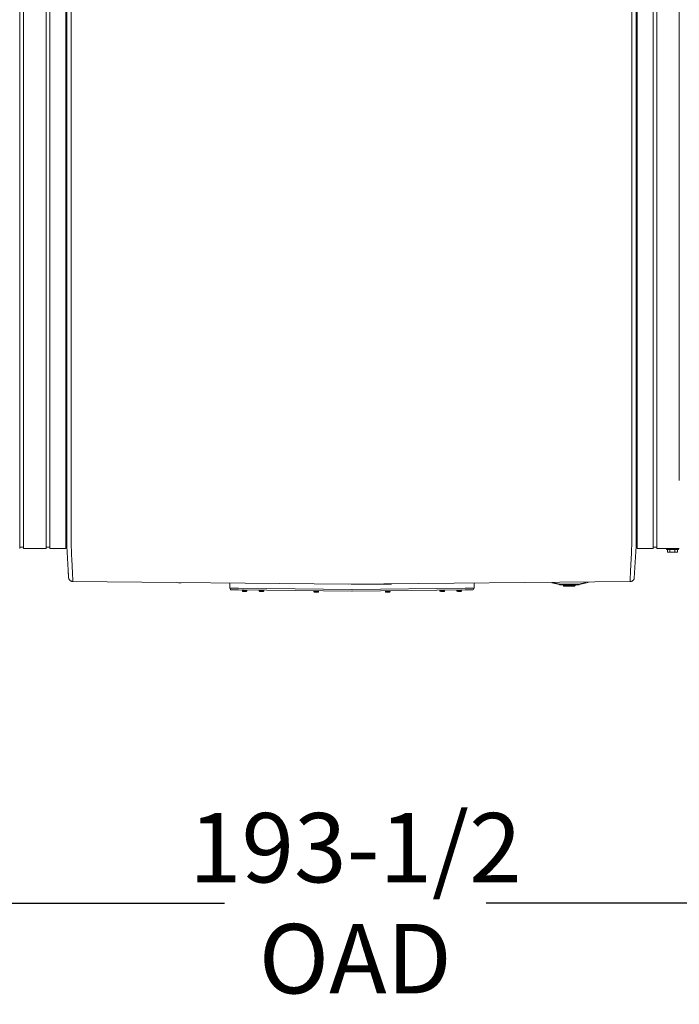
# Model space of a CAD drawing. Units: inches. Extents: x -195 to 222, y -137 to 39.
# Drawn here: x -19 to 19, y -63 to -6 of the extents above; entities that cross this region are included whole.
import ezdxf

# ---------------------------------------------------------------- set-up
doc = ezdxf.new("R2010")
doc.units = ezdxf.units.IN
doc.header["$MEASUREMENT"] = 0
doc.header["$PDMODE"] = 2
doc.header["$PDSIZE"] = 0.03
doc.layers.add('ACAD_LAYER_0', color=7, linetype='Continuous', lineweight=0)
doc.layers.add('Unnamed [1]', color=7, linetype='Continuous', lineweight=0)
doc.styles.add('CK_TEXT_STYLE_0001', font='times.ttf', dxfattribs={"width": 0.75, "height": 4})
doc.styles.add('CK_TEXT_STYLE_0002', font='txt', dxfattribs={"width": 0.75, "height": 4})
doc.dimstyles.new('KEYCREATOR_DIMSTYLE', dxfattribs={"dimtxt": 4, "dimasz": 4, "dimexe": 1, "dimexo": 1, "dimgap": 1, "dimtad": 0, "dimtih": 1, "dimtoh": 1, "dimdec": 4, "dimzin": 4, "dimdsep": 46, "dimlunit": 5, "dimtxsty": 'CK_TEXT_STYLE_0001', "dimsah": 1, "dimcen": 0, "dimadec": 0, "dimazin": 0, "dimtfac": 1, "dimtdec": 4, "dimtofl": 0, "dimtmove": 0, "dimatfit": 3, "dimfxl": 1, "dimfrac": 2, "dimtolj": 1, "dimtzin": 0, "dimarcsym": 0})

# ---------------------------------------------------------------- blocks, each defined once
blk = doc.blocks.new('*D3')
at = {"layer": 'Defpoints', "color": 0}
for p in [(-96.751, -36.237), (96.738, -35.856), (96.738, -57.225)]:
    blk.add_point(p, dxfattribs=at)
at = {"layer": 'Unnamed [1]', "color": 18, "lineweight": -2, "true_color": 0x000000}
for p, q in [((96.738, -36.856), (96.738, -58.225)), ((-96.751, -37.237), (-96.751, -58.225)), ((-92.751, -57.225), (-7.325, -57.225)), ((92.738, -57.225), (7.762, -57.225))]:
    blk.add_line(p, q, dxfattribs=at)
at = {"layer": 'Unnamed [1]', "color": 18, "true_color": 0x000000}
for points in [[(-92.751, -56.558), (-92.751, -57.892), (-96.751, -57.225)], [(92.738, -57.892), (92.738, -56.558), (96.738, -57.225)]]:
    blk.add_solid(points, dxfattribs=at)
at = {"layer": 'Unnamed [1]', "color": 18, "lineweight": 0, "true_color": 0x000000, "insert": (0.218, -57.225), "char_height": 4, "attachment_point": 5, "line_spacing_factor": 0.96, "style": 'CK_TEXT_STYLE_0002'}
blk.add_mtext('\\A1;193-1/2\\P{OAD}', dxfattribs=at)

msp = doc.modelspace()

# ---------------------------------------------------------------- linework, layer by layer
at = {"layer": 'ACAD_LAYER_0', "color": 18, "linetype": 'Continuous', "lineweight": 0, "true_color": 0x000000}
msp.add_line((-19.12302, -36.70024), (-19.01369, -36.70024), dxfattribs=at)
at = {"layer": 'Unnamed [1]', "color": 18, "linetype": 'Continuous', "lineweight": 0, "true_color": 0x000000}
for p, q in [((-19.12302, -32.84451), (-19.12302, 32.86949)), ((-18.90436, 32.86951), (-18.90436, -32.84449)), ((-17.59036, -32.84449), (-17.59036, 32.86951)), ((-17.38036, 32.86951), (-17.38036, -32.84449)), ((-16.46036, -32.84449), (-16.46036, 32.86951)), ((16.46098, 32.86949), (16.46098, -32.84451)), ((17.38098, -32.84451), (17.38098, 32.86949)), ((17.59098, 32.86949), (17.59098, -32.84451)), ((18.89098, -32.84451), (18.89098, 32.86949)), ((-16.39969, 0.02631), (-16.40243, -35.03107)), ((-16.14969, 0.02629), (-16.15243, -35.05371)), ((16.15031, 0.02376), (16.14757, -35.05624)), ((16.39755, -35.05749), (16.4003, -0.00559)), ((-19.12302, -32.84451), (-19.12302, -34.95573)), ((-18.90436, -32.84449), (-18.90436, -34.95571)), ((-17.59036, -32.84449), (-17.59036, -34.95571)), ((-17.38036, -32.84449), (-17.38036, -34.95571)), ((-16.46036, -32.84449), (-16.46036, -34.95571)), ((16.46098, -32.84451), (16.46098, -34.95573)), ((17.38098, -32.84451), (17.38098, -34.95573)), ((17.59098, -32.84451), (17.59098, -34.95573)), ((-19.12302, -34.95572), (-19.12302, -36.76019)), ((-18.90436, -34.9557), (-18.90436, -36.76017)), ((-17.59036, -34.9557), (-17.59036, -36.76017)), ((-17.38036, -34.9557), (-17.38036, -36.76017)), ((-16.46036, -34.9557), (-16.46036, -36.76017)), ((-16.40243, -35.03107), (-16.40243, -35.04941)), ((-16.40243, -35.04941), (-16.40243, -35.05368)), ((16.39755, -35.05749), (16.39755, -35.07704)), ((16.39755, -35.08131), (16.39755, -35.07704)), ((16.46098, -34.95572), (16.46098, -36.76019)), ((17.38098, -34.95572), (17.38098, -36.76019)), ((17.59098, -34.95572), (17.59098, -36.76019)), ((-16.40252, -36.176), (-16.40292, -36.64028)), ((16.39746, -36.32445), (16.39744, -36.6403)), ((-19.01369, -36.70023), (-18.91803, -36.70023)), ((-19.01369, -36.70023), (-18.90436, -36.70023)), ((-18.90436, -36.76017), (-17.59036, -36.76017)), ((-17.59036, -36.70023), (-17.38036, -36.70023)), ((-17.59036, -36.70023), (-17.59036, -36.75988)), ((-17.38036, -36.76017), (-16.46036, -36.76017)), ((-16.46036, -36.64028), (-16.40292, -36.64028)), ((-16.40292, -36.64028), (-16.32997, -38.0169)), ((16.39744, -36.6403), (16.2989, -38.47853)), ((16.46098, -36.6403), (16.39744, -36.6403)), ((17.38098, -36.76019), (16.46098, -36.76019)), ((17.59097, -36.70025), (17.38098, -36.70025)), ((18.89097, -36.76019), (17.59097, -36.76019)), ((17.59098, -36.7599), (17.59098, -36.70025)), ((18.15808, -36.76022), (18.15808, -36.8199)), ((18.15808, -36.76023), (18.15808, -36.8199)), ((18.83808, -36.8199), (18.15808, -36.8199)), ((18.2094, -36.97016), (18.2094, -36.8199)), ((18.2094, -36.97016), (18.2094, -36.8199)), ((18.35374, -36.97016), (18.35374, -36.8199)), ((18.64242, -36.97016), (18.64242, -36.8199)), ((18.78675, -36.97016), (18.78675, -36.8199)), ((18.83808, -36.8199), (18.83808, -36.76022)), ((18.20941, -36.97016), (18.24808, -36.9899)), ((18.24808, -36.9899), (18.28157, -36.9899)), ((18.28157, -36.9899), (18.49808, -36.9899)), ((18.49808, -36.9899), (18.71459, -36.9899)), ((18.71459, -36.9899), (18.74808, -36.9899)), ((18.74808, -36.9899), (18.78676, -36.97016)), ((-16.06168, -38.67585), (-0.16809, -38.82257)), ((-7.01089, -39.05768), (-7.02228, -38.78593)), ((-7.01089, -39.05768), (-6.50595, -39.06297)), ((-6.50694, -39.15773), (-6.91202, -39.15349)), ((0.01967, -39.22608), (-6.50694, -39.15773)), ((0.01818, -39.13129), (-6.50595, -39.06297)), ((-6.29877, -39.16161), (-6.29941, -39.19661)), ((-6.29877, -39.16161), (-6.29941, -39.19661)), ((-6.29877, -39.16161), (-6.29941, -39.19661)), ((-6.29877, -39.16161), (-6.29941, -39.19661)), ((-6.29877, -39.16161), (-6.16379, -39.16409)), ((-6.0298, -39.16554), (-6.29775, -39.16063)), ((-6.16379, -39.16409), (-6.02882, -39.16656)), ((-6.02946, -39.20156), (-6.02882, -39.16656)), ((-5.31857, -39.17018), (-5.31916, -39.20227)), ((-5.04921, -39.20722), (-5.04856, -39.17223)), ((-0.16809, -38.82257), (16.05634, -38.67839)), ((2.29586, -38.83003), (0.00026, -38.85108)), ((6.5568, -39.15773), (0.02968, -39.22608)), ((0.03116, -39.13129), (6.5558, -39.06296)), ((5.09791, -39.17223), (5.09855, -39.20722)), ((5.36851, -39.20227), (5.36792, -39.17018)), ((6.07699, -39.16657), (6.21196, -39.1641)), ((6.07699, -39.16657), (6.07763, -39.20157)), ((6.07699, -39.16657), (6.07763, -39.20157)), ((6.07699, -39.16657), (6.07763, -39.20157)), ((6.07699, -39.16657), (6.07763, -39.20157)), ((6.34592, -39.16064), (6.07797, -39.16556)), ((6.21196, -39.1641), (6.34694, -39.16163)), ((6.34758, -39.19662), (6.34694, -39.16162)), ((6.5558, -39.06296), (7.06074, -39.05768)), ((6.96188, -39.15348), (6.5568, -39.15773)), ((7.06074, -39.05768), (7.07211, -38.78657)), ((11.54444, -38.74572), (11.99116, -38.85445)), ((11.99825, -38.82531), (11.66669, -38.7446)), ((11.99323, -38.84592), (11.99116, -38.85445)), ((11.99825, -38.82531), (11.99323, -38.84592)), ((13.04013, -38.83297), (12.06211, -38.83297)), ((12.06211, -38.83297), (12.06211, -38.85418)), ((12.06211, -38.85418), (12.06211, -38.86297)), ((12.06211, -38.86297), (13.04013, -38.86297)), ((12.19112, -38.86296), (12.21343, -38.9165)), ((12.76008, -38.9165), (12.21343, -38.9165)), ((12.24112, -38.93497), (12.86112, -38.93497)), ((12.88881, -38.9165), (12.76008, -38.9165)), ((12.88881, -38.9165), (12.91112, -38.86296)), ((13.04013, -38.85418), (13.04013, -38.83297)), ((13.04013, -38.86297), (13.04013, -38.85418)), ((13.50447, -38.72782), (13.10399, -38.82531)), ((13.10901, -38.84592), (13.10399, -38.82531)), ((13.11109, -38.85445), (13.10901, -38.84592)), ((13.11109, -38.85445), (13.63626, -38.72662)), ((-6.29941, -39.19661), (-6.16443, -39.19908)), ((-6.16528, -39.24507), (-6.25426, -39.24344)), ((-6.07629, -39.24671), (-6.16528, -39.24507)), ((-6.16443, -39.19908), (-6.02946, -39.20156)), ((-5.31916, -39.20227), (-5.18418, -39.20474)), ((-5.18503, -39.25074), (-5.27401, -39.24911)), ((-5.09604, -39.25237), (-5.18503, -39.25074)), ((-5.18418, -39.20474), (-5.04921, -39.20722)), ((-2.16937, -39.20673), (-2.17001, -39.24173)), ((-2.17001, -39.24172), (-2.16973, -39.24173)), ((-2.16915, -39.20674), (-2.16979, -39.24173)), ((-2.16979, -39.24173), (-2.03481, -39.2442)), ((-2.16937, -39.20673), (-2.16908, -39.20674)), ((-2.16915, -39.20674), (-2.03417, -39.20921)), ((-1.90018, -39.21067), (-2.16813, -39.20576)), ((-2.03566, -39.2902), (-2.12464, -39.28857)), ((-1.94667, -39.29183), (-2.03566, -39.2902)), ((-2.03481, -39.2442), (-1.89984, -39.24668)), ((-2.03417, -39.20921), (-1.89919, -39.21168)), ((-1.89984, -39.24668), (-1.89919, -39.21169)), ((1.94959, -39.2097), (1.94988, -39.20969)), ((1.94959, -39.20969), (1.95024, -39.24469)), ((1.94981, -39.20969), (2.08479, -39.20722)), ((1.94981, -39.20969), (1.95046, -39.24468)), ((1.95024, -39.24469), (1.95052, -39.24468)), ((1.95046, -39.24468), (2.08543, -39.24221)), ((2.21875, -39.20376), (1.9508, -39.20867)), ((2.08628, -39.2882), (1.99729, -39.28983)), ((2.08479, -39.20722), (2.21977, -39.20474)), ((2.08543, -39.24221), (2.22041, -39.23974)), ((2.17526, -39.28657), (2.08628, -39.2882)), ((2.22041, -39.23973), (2.21977, -39.20474)), ((5.09855, -39.20722), (5.23353, -39.20474)), ((5.23437, -39.25074), (5.14539, -39.25237)), ((5.23353, -39.20474), (5.36851, -39.20227)), ((5.32336, -39.24911), (5.23437, -39.25074)), ((6.07763, -39.20157), (6.21261, -39.19909)), ((6.21345, -39.24509), (6.12446, -39.24672)), ((6.21261, -39.19909), (6.34758, -39.19662)), ((6.30243, -39.24346), (6.21345, -39.24509))]:
    msp.add_line(p, q, dxfattribs=at)
at = {"layer": 'Unnamed [1]', "color": 18, "linetype": 'Continuous', "lineweight": 0, "true_color": 0x000000, "extrusion": (0, 0, -1)}
for points in [[(16.40252, -36.176), (16.40252, -36.13073), (16.40252, -36.08528), (16.40251, -36.03966), (16.40251, -35.99388), (16.40251, -35.94793), (16.4025, -35.90183), (16.4025, -35.85559), (16.40249, -35.80921), (16.40249, -35.7627), (16.40249, -35.71606), (16.40248, -35.6693), (16.40248, -35.62243), (16.40248, -35.57545), (16.40247, -35.52838), (16.40247, -35.48121), (16.40246, -35.43396), (16.40246, -35.38663), (16.40246, -35.33923), (16.40245, -35.29176), (16.40245, -35.24423), (16.40245, -35.19666), (16.40244, -35.14903), (16.40244, -35.10137), (16.40243, -35.05368)], [(16.15225, -36.64845), (16.15317, -36.60275), (16.15389, -36.55654), (16.15442, -36.50987), (16.15478, -36.46275), (16.155, -36.41521), (16.15508, -36.36728), (16.15505, -36.31898), (16.15492, -36.27035), (16.15471, -36.2214), (16.15444, -36.17216), (16.15413, -36.12266), (16.15378, -36.07293), (16.15343, -36.02298), (16.15309, -35.97286), (16.15277, -35.92258), (16.1525, -35.87217), (16.15228, -35.82165), (16.15212, -35.77103), (16.15201, -35.72031), (16.15194, -35.6695), (16.1519, -35.6186), (16.15191, -35.56762), (16.15193, -35.51655), (16.15198, -35.4654), (16.15204, -35.41417), (16.15212, -35.36287), (16.15219, -35.3115), (16.15227, -35.26006), (16.15234, -35.20856), (16.15239, -35.157), (16.15242, -35.10538), (16.15243, -35.05371)], [(-16.1473, -36.65098), (-16.14804, -36.6052), (-16.14862, -36.55893), (-16.14904, -36.5122), (-16.14933, -36.46503), (-16.1495, -36.41745), (-16.14957, -36.36948), (-16.14954, -36.32115), (-16.14944, -36.27249), (-16.14927, -36.22353), (-16.14905, -36.17428), (-16.1488, -36.12477), (-16.14853, -36.07504), (-16.14824, -36.0251), (-16.14797, -35.97498), (-16.14772, -35.92471), (-16.1475, -35.87431), (-16.14733, -35.82381), (-16.14721, -35.77321), (-16.14712, -35.72251), (-16.14707, -35.67172), (-16.14705, -35.62084), (-16.14706, -35.56988), (-16.14709, -35.51884), (-16.14714, -35.46771), (-16.1472, -35.41651), (-16.14726, -35.36524), (-16.14733, -35.31389), (-16.1474, -35.26248), (-16.14746, -35.21101), (-16.14751, -35.15947), (-16.14755, -35.10788), (-16.14757, -35.05624)], [(16.06691, -38.49387), (16.06841, -38.45927), (16.06996, -38.42294), (16.07159, -38.3849), (16.07328, -38.34517), (16.07506, -38.30378), (16.07692, -38.26076), (16.07887, -38.21611), (16.08092, -38.16987), (16.08308, -38.12206), (16.08534, -38.0727), (16.08771, -38.02181), (16.09021, -37.96941), (16.09283, -37.91553), (16.09558, -37.8602), (16.09847, -37.80342), (16.10151, -37.74523), (16.10469, -37.68565), (16.10799, -37.62472), (16.11138, -37.56246), (16.11484, -37.49891), (16.11835, -37.4341), (16.12186, -37.36808), (16.12536, -37.30088), (16.12882, -37.23252), (16.13221, -37.16305), (16.1355, -37.0925), (16.13867, -37.02091), (16.14169, -36.9483), (16.14452, -36.87472), (16.14715, -36.8002), (16.14955, -36.72477), (16.15169, -36.64847)], [(-16.14659, -36.651), (-16.14444, -36.7273), (-16.14204, -36.80272), (-16.13941, -36.87724), (-16.13657, -36.95082), (-16.13355, -37.02343), (-16.13038, -37.09502), (-16.12709, -37.16556), (-16.12371, -37.23503), (-16.12025, -37.30338), (-16.11675, -37.37059), (-16.11323, -37.43661), (-16.10973, -37.50141), (-16.10627, -37.56495), (-16.10287, -37.62721), (-16.09957, -37.68815), (-16.09638, -37.74773), (-16.09334, -37.80592), (-16.09044, -37.86269), (-16.08767, -37.91802), (-16.08504, -37.9719), (-16.08253, -38.02429), (-16.08014, -38.07518), (-16.07786, -38.12454), (-16.07569, -38.17236), (-16.07363, -38.21859), (-16.07166, -38.26324), (-16.06978, -38.30627), (-16.06798, -38.34765), (-16.06626, -38.38738), (-16.06462, -38.42542), (-16.06305, -38.46175), (-16.06154, -38.49636)], [(-18.28157, -36.9899), (-18.2785, -36.98986), (-18.27545, -36.98975), (-18.27242, -36.98957), (-18.2694, -36.98932), (-18.2664, -36.989), (-18.26342, -36.98862), (-18.26044, -36.98816), (-18.25747, -36.98763), (-18.25452, -36.98703), (-18.25156, -36.98637), (-18.24861, -36.98564), (-18.24565, -36.98484), (-18.2427, -36.98397), (-18.23974, -36.98304), (-18.23677, -36.98204), (-18.2338, -36.98097), (-18.23081, -36.97985), (-18.22781, -36.97865), (-18.22479, -36.97739), (-18.22176, -36.97607), (-18.21871, -36.97469), (-18.21563, -36.97324), (-18.21253, -36.97173), (-18.2094, -36.97016)], [(-18.35374, -36.97016), (-18.35062, -36.97173), (-18.34752, -36.97324), (-18.34444, -36.97469), (-18.34139, -36.97607), (-18.33835, -36.97739), (-18.33534, -36.97865), (-18.33234, -36.97985), (-18.32935, -36.98097), (-18.32637, -36.98204), (-18.32341, -36.98304), (-18.32045, -36.98397), (-18.31749, -36.98484), (-18.31454, -36.98564), (-18.31159, -36.98637), (-18.30863, -36.98703), (-18.30567, -36.98763), (-18.30271, -36.98816), (-18.29973, -36.98862), (-18.29674, -36.989), (-18.29375, -36.98932), (-18.29073, -36.98957), (-18.2877, -36.98975), (-18.28465, -36.98986), (-18.28157, -36.9899)], [(-18.49808, -36.9899), (-18.49193, -36.98986), (-18.48583, -36.98975), (-18.47976, -36.98957), (-18.47373, -36.98932), (-18.46774, -36.989), (-18.46176, -36.98862), (-18.45582, -36.98816), (-18.44988, -36.98763), (-18.44396, -36.98703), (-18.43805, -36.98637), (-18.43215, -36.98564), (-18.42624, -36.98484), (-18.42033, -36.98397), (-18.41441, -36.98304), (-18.40848, -36.98204), (-18.40253, -36.98097), (-18.39655, -36.97985), (-18.39055, -36.97865), (-18.38452, -36.97739), (-18.37845, -36.97607), (-18.37235, -36.97469), (-18.3662, -36.97324), (-18.36, -36.97173), (-18.35374, -36.97016)], [(-18.64242, -36.97016), (-18.63616, -36.97173), (-18.62996, -36.97324), (-18.62381, -36.97469), (-18.61771, -36.97607), (-18.61164, -36.97739), (-18.60561, -36.97865), (-18.59961, -36.97985), (-18.59363, -36.98097), (-18.58768, -36.98204), (-18.58175, -36.98304), (-18.57583, -36.98397), (-18.56992, -36.98484), (-18.56401, -36.98564), (-18.55811, -36.98637), (-18.5522, -36.98703), (-18.54628, -36.98763), (-18.54034, -36.98816), (-18.53439, -36.98862), (-18.52842, -36.989), (-18.52242, -36.98932), (-18.5164, -36.98957), (-18.51033, -36.98975), (-18.50423, -36.98986), (-18.49808, -36.9899)], [(-18.71459, -36.9899), (-18.71151, -36.98986), (-18.70846, -36.98975), (-18.70543, -36.98957), (-18.70241, -36.98932), (-18.69941, -36.989), (-18.69643, -36.98862), (-18.69345, -36.98816), (-18.69049, -36.98763), (-18.68753, -36.98703), (-18.68457, -36.98637), (-18.68162, -36.98564), (-18.67867, -36.98484), (-18.67571, -36.98397), (-18.67275, -36.98304), (-18.66978, -36.98204), (-18.66681, -36.98097), (-18.66382, -36.97985), (-18.66082, -36.97865), (-18.65781, -36.97739), (-18.65477, -36.97607), (-18.65172, -36.97469), (-18.64864, -36.97324), (-18.64554, -36.97173), (-18.64242, -36.97016)], [(-18.78675, -36.97016), (-18.78363, -36.97173), (-18.78053, -36.97324), (-18.77745, -36.97469), (-18.7744, -36.97607), (-18.77137, -36.97739), (-18.76835, -36.97865), (-18.76535, -36.97985), (-18.76236, -36.98097), (-18.75939, -36.98204), (-18.75642, -36.98304), (-18.75346, -36.98397), (-18.75051, -36.98484), (-18.74755, -36.98564), (-18.7446, -36.98637), (-18.74164, -36.98703), (-18.73868, -36.98763), (-18.73572, -36.98816), (-18.73274, -36.98862), (-18.72976, -36.989), (-18.72676, -36.98932), (-18.72374, -36.98957), (-18.72071, -36.98975), (-18.71766, -36.98986), (-18.71459, -36.9899)], [(16.31357, -38.35138), (16.31415, -38.33987), (16.31473, -38.32807), (16.31533, -38.31598), (16.31594, -38.30362), (16.31657, -38.29097), (16.3172, -38.27805), (16.31785, -38.26485), (16.31852, -38.25137), (16.31919, -38.23762), (16.31988, -38.22359), (16.32058, -38.20929), (16.32129, -38.19472), (16.32202, -38.17988), (16.32276, -38.16477), (16.32351, -38.1494), (16.32427, -38.13375), (16.32505, -38.11785), (16.32584, -38.10167), (16.32664, -38.08524), (16.32745, -38.06854), (16.32828, -38.05159), (16.32912, -38.03437), (16.32997, -38.0169), (16.33083, -37.99917)], [(16.30914, -38.43895), (16.30931, -38.43574), (16.30947, -38.43249), (16.30964, -38.4292), (16.30981, -38.42587), (16.30999, -38.42251), (16.31016, -38.4191), (16.31034, -38.41566), (16.31051, -38.41218), (16.31069, -38.40866), (16.31087, -38.40511), (16.31105, -38.40152), (16.31124, -38.39788), (16.31142, -38.39422), (16.31161, -38.39051), (16.3118, -38.38676), (16.31199, -38.38298), (16.31218, -38.37916), (16.31237, -38.37531), (16.31257, -38.37141), (16.31277, -38.36748), (16.31297, -38.36351), (16.31317, -38.35951), (16.31337, -38.35546), (16.31357, -38.35138)], [(16.30899, -38.4416), (16.309, -38.44149), (16.309, -38.44138), (16.30901, -38.44127), (16.30902, -38.44116), (16.30902, -38.44105), (16.30903, -38.44094), (16.30904, -38.44083), (16.30904, -38.44072), (16.30905, -38.44061), (16.30906, -38.4405), (16.30906, -38.44039), (16.30907, -38.44028), (16.30908, -38.44017), (16.30908, -38.44006), (16.30909, -38.43995), (16.30909, -38.43984), (16.3091, -38.43973), (16.30911, -38.43962), (16.30911, -38.43951), (16.30912, -38.4394), (16.30912, -38.43929), (16.30913, -38.43917), (16.30914, -38.43906), (16.30914, -38.43895)], [(16.30886, -38.44335), (16.30876, -38.44464), (16.30864, -38.44603), (16.3085, -38.44749), (16.30835, -38.44899), (16.30819, -38.45051), (16.30803, -38.45203), (16.30787, -38.45352), (16.3077, -38.45495), (16.30755, -38.4563), (16.30741, -38.45754), (16.30728, -38.45864), (16.30716, -38.45959), (16.30707, -38.46035), (16.307, -38.4609), (16.30696, -38.46122), (16.30695, -38.46127), (16.30698, -38.46105), (16.30704, -38.46057), (16.30712, -38.45985), (16.30723, -38.45893), (16.30736, -38.45783), (16.30751, -38.45658), (16.30766, -38.4552), (16.30783, -38.45373), (16.308, -38.45218), (16.30817, -38.4506), (16.30834, -38.449), (16.3085, -38.44741), (16.30865, -38.44585), (16.30878, -38.44437), (16.30889, -38.44298), (16.30898, -38.4417)], [(16.30891, -38.44256), (16.30733, -38.45814), (16.30469, -38.47348), (16.30105, -38.48855), (16.29644, -38.50331), (16.29091, -38.51773), (16.28448, -38.53175), (16.27721, -38.54536), (16.26913, -38.5585), (16.26027, -38.57115), (16.25069, -38.58327), (16.24042, -38.59481), (16.22949, -38.60574), (16.21795, -38.61603), (16.20583, -38.62563), (16.19319, -38.63452), (16.18004, -38.64264), (16.16644, -38.64997), (16.15243, -38.65646), (16.13804, -38.66209), (16.12331, -38.66681), (16.10828, -38.67058), (16.093, -38.67337), (16.07749, -38.67515), (16.0618, -38.67586)], [(16.06764, -38.49325), (16.06761, -38.49327), (16.06758, -38.4933), (16.06755, -38.49333), (16.06752, -38.49335), (16.06748, -38.49338), (16.06745, -38.49341), (16.06742, -38.49343), (16.06739, -38.49346), (16.06736, -38.49349), (16.06733, -38.49351), (16.0673, -38.49354), (16.06726, -38.49357), (16.06723, -38.49359), (16.0672, -38.49362), (16.06717, -38.49365), (16.06714, -38.49367), (16.06711, -38.4937), (16.06708, -38.49373), (16.06705, -38.49375), (16.06701, -38.49378), (16.06698, -38.49381), (16.06695, -38.49383), (16.06692, -38.49386), (16.06689, -38.49389)], [(16.0595, -38.6668), (16.05978, -38.66094), (16.06007, -38.65495), (16.06036, -38.64885), (16.06066, -38.64263), (16.06096, -38.63629), (16.06127, -38.62983), (16.06158, -38.62325), (16.0619, -38.61655), (16.06222, -38.60973), (16.06254, -38.60279), (16.06288, -38.59573), (16.06321, -38.58856), (16.06355, -38.58127), (16.0639, -38.57385), (16.06425, -38.56632), (16.06461, -38.55867), (16.06497, -38.55091), (16.06534, -38.54302), (16.06571, -38.53502), (16.06608, -38.5269), (16.06647, -38.51866), (16.06685, -38.51031), (16.06724, -38.50184), (16.06764, -38.49325)], [(16.05949, -38.667), (16.05977, -38.66113), (16.06006, -38.65513), (16.06035, -38.64902), (16.06065, -38.64279), (16.06095, -38.63644), (16.06126, -38.62997), (16.06157, -38.62339), (16.06189, -38.61669), (16.06221, -38.60987), (16.06253, -38.60294), (16.06286, -38.59589), (16.0632, -38.58873), (16.06354, -38.58145), (16.06388, -38.57405), (16.06423, -38.56654), (16.06458, -38.55892), (16.06494, -38.55118), (16.06531, -38.54333), (16.06568, -38.53536), (16.06605, -38.52728), (16.06643, -38.51909), (16.06681, -38.51079), (16.0672, -38.50237), (16.06759, -38.49384)], [(-16.05362, -38.67842), (-16.05433, -38.66368), (-16.05462, -38.65768), (-16.05491, -38.65157), (-16.05521, -38.64533), (-16.05551, -38.63898), (-16.05582, -38.63252), (-16.05613, -38.62593), (-16.05645, -38.61923), (-16.05677, -38.61241), (-16.0571, -38.60547), (-16.05743, -38.59842), (-16.05777, -38.59126), (-16.05812, -38.58397), (-16.05846, -38.57657), (-16.05882, -38.56906), (-16.05917, -38.56143), (-16.05954, -38.55369), (-16.0599, -38.54584), (-16.06028, -38.53787), (-16.06065, -38.52979), (-16.06104, -38.52159), (-16.06142, -38.51328), (-16.06181, -38.50486), (-16.06221, -38.49633)], [(-16.05646, -38.67841), (-16.07127, -38.67784), (-16.08585, -38.67642), (-16.10018, -38.67417), (-16.11424, -38.67111), (-16.12799, -38.66729), (-16.14141, -38.6627), (-16.15448, -38.65739), (-16.16718, -38.65137), (-16.17948, -38.64467), (-16.19135, -38.63731), (-16.20277, -38.62932), (-16.21371, -38.62072), (-16.22416, -38.61153), (-16.23408, -38.60178), (-16.24345, -38.59148), (-16.25225, -38.58068), (-16.26045, -38.56938), (-16.26802, -38.55762), (-16.27495, -38.54541), (-16.2812, -38.53278), (-16.28676, -38.51976), (-16.2916, -38.50636), (-16.29568, -38.49262), (-16.299, -38.47855)], [(16.11601, -38.66936), (16.11378, -38.66987), (16.11155, -38.67036), (16.10932, -38.67082), (16.10708, -38.67127), (16.10484, -38.67169), (16.1026, -38.6721), (16.10035, -38.67248), (16.0981, -38.67284), (16.09585, -38.67318), (16.09359, -38.67351), (16.09133, -38.67381), (16.08907, -38.67409), (16.08681, -38.67435), (16.08454, -38.67459), (16.08228, -38.67481), (16.08001, -38.67501), (16.07773, -38.67519), (16.07546, -38.67534), (16.07318, -38.67548), (16.0709, -38.6756), (16.06862, -38.6757), (16.06634, -38.67577), (16.06406, -38.67583), (16.06178, -38.67586)], [(16.06178, -38.67586), (16.06178, -38.67586), (16.06178, -38.67586), (16.06178, -38.67586), (16.06178, -38.67586), (16.06178, -38.67586), (16.06178, -38.67586), (16.06178, -38.67586), (16.06178, -38.67586), (16.06179, -38.67586), (16.06179, -38.67586), (16.06179, -38.67586), (16.06179, -38.67586), (16.06179, -38.67586), (16.06179, -38.67586), (16.06179, -38.67586), (16.06179, -38.67586), (16.0618, -38.67586), (16.0618, -38.67586), (16.0618, -38.67586), (16.0618, -38.67586), (16.0618, -38.67586), (16.0618, -38.67586), (16.0618, -38.67586), (16.0618, -38.67586)], [(16.05949, -38.667), (16.05959, -38.66772), (16.05969, -38.66841), (16.05978, -38.66907), (16.05988, -38.6697), (16.05997, -38.6703), (16.06007, -38.67087), (16.06017, -38.67141), (16.06026, -38.67192), (16.06036, -38.6724), (16.06045, -38.67284), (16.06055, -38.67326), (16.06064, -38.67364), (16.06074, -38.674), (16.06084, -38.67432), (16.06093, -38.67462), (16.06102, -38.67488), (16.06112, -38.67511), (16.06121, -38.67531), (16.06131, -38.67548), (16.0614, -38.67562), (16.0615, -38.67573), (16.06159, -38.6758), (16.06168, -38.67585), (16.06178, -38.67586)], [(9.9644, -38.75343), (9.95825, -38.75349), (9.95211, -38.75355), (9.94596, -38.75361), (9.93982, -38.75367), (9.93367, -38.75373), (9.92753, -38.7538), (9.92138, -38.75386), (9.91524, -38.75392), (9.90909, -38.75398), (9.90295, -38.75404), (9.8968, -38.7541), (9.89066, -38.75416), (9.88451, -38.75422), (9.87837, -38.75428), (9.87222, -38.75434), (9.86608, -38.75441), (9.85993, -38.75447), (9.85379, -38.75453), (9.84764, -38.75459), (9.8415, -38.75465), (9.83535, -38.75471), (9.82921, -38.75477), (9.82306, -38.75483), (9.81692, -38.75489)]]:
    msp.add_lwpolyline(points, dxfattribs=at)
at = {"layer": 'Unnamed [1]', "color": 18, "linetype": 'Continuous', "lineweight": 0, "true_color": 0x000000}
for points in [[(16.39746, -36.20494), (16.39747, -36.15961), (16.39747, -36.11409), (16.39748, -36.06841), (16.39748, -36.02256), (16.39748, -35.97656), (16.39749, -35.9304), (16.39749, -35.88411), (16.3975, -35.83767), (16.3975, -35.7911), (16.3975, -35.74441), (16.39751, -35.6976), (16.39751, -35.65068), (16.39751, -35.60366), (16.39752, -35.55653), (16.39752, -35.50932), (16.39752, -35.46202), (16.39753, -35.41464), (16.39753, -35.36718), (16.39753, -35.31967), (16.39754, -35.27209), (16.39754, -35.22446), (16.39755, -35.17678), (16.39755, -35.12906), (16.39755, -35.08131)], [(16.39746, -36.30375), (16.39746, -36.30622), (16.39746, -36.30892), (16.39746, -36.31177), (16.39746, -36.31467), (16.39746, -36.3175), (16.39746, -36.32019), (16.39746, -36.32262), (16.39745, -36.32471), (16.39745, -36.32635), (16.39745, -36.32745), (16.39746, -36.3279), (16.39746, -36.32762), (16.39746, -36.3265), (16.39746, -36.32445), (16.39746, -36.32136), (16.39746, -36.31715), (16.39747, -36.3117), (16.39747, -36.30493), (16.39747, -36.29674), (16.39748, -36.28702), (16.39748, -36.27574), (16.39749, -36.26306), (16.3975, -36.24918), (16.3975, -36.23432), (16.39751, -36.2187), (16.39751, -36.20253), (16.39751, -36.18602), (16.39751, -36.16939), (16.39751, -36.15284), (16.39751, -36.1366), (16.3975, -36.12084), (16.39749, -36.10559), (16.39748, -36.09082), (16.39746, -36.07654), (16.39744, -36.06273), (16.39741, -36.04938), (16.39738, -36.03648), (16.39735, -36.02402), (16.39731, -36.01198), (16.39726, -36.00035)]]:
    msp.add_lwpolyline(points, dxfattribs=at)
for centre, radius, start, end in [((-6.91098, -39.05349), 0.1, 182.4, 225.9), ((-6.91098, -39.05349), 0.1, 225.9, 269.4), ((-6.29777, -39.16163), 0.001, 88.958823, 178.904902), ((-6.29777, -39.16163), 0.001, 88.958823, 178.904902), ((-6.29777, -39.16163), 0.001, 88.958823, 178.904902), ((-6.29777, -39.16163), 0.001, 88.958823, 178.904902), ((-6.23558, -39.15177), 0.01, 268.944839, 297.212054), ((-6.23558, -39.15177), 0.01, 268.944839, 297.212054), ((-6.23558, -39.15177), 0.01, 268.944839, 297.212054), ((-6.23558, -39.15177), 0.01, 268.944839, 297.212054), ((-6.0916, -39.15441), 0.01, 229.862866, 268.946782), ((-6.0916, -39.15441), 0.01, 229.840423, 268.946782), ((-6.0916, -39.15441), 0.01, 229.879576, 268.946782), ((-6.0916, -39.15441), 0.01, 229.910374, 268.946782), ((-6.02982, -39.16654), 0.001, 43.833287, 88.915742), ((-6.02982, -39.16654), 0.001, 43.833287, 88.915742), ((-6.02982, -39.16654), 0.001, 43.833287, 88.915742), ((-6.02982, -39.16654), 0.001, 358.999128, 88.915742), ((6.07799, -39.16656), 0.001, 91.060889, 180.992961), ((6.07799, -39.16656), 0.001, 91.060889, 180.992961), ((6.07799, -39.16656), 0.001, 91.060889, 180.992961), ((6.07799, -39.16656), 0.001, 91.060889, 180.992961), ((6.13978, -39.15442), 0.01, 271.044231, 310.16189), ((6.13978, -39.15442), 0.01, 271.044231, 310.16189), ((6.13978, -39.15442), 0.01, 271.044231, 310.16189), ((6.13978, -39.15442), 0.01, 271.044231, 310.16189), ((6.28375, -39.15178), 0.01, 242.819063, 271.057501), ((6.28375, -39.15178), 0.01, 242.867927, 271.057501), ((6.28375, -39.15178), 0.01, 242.838507, 271.057501), ((6.28375, -39.15178), 0.01, 242.916793, 271.057501), ((6.34594, -39.16164), 0.001, 45.882621, 91.017777), ((6.34594, -39.16164), 0.001, 45.882621, 91.017777), ((6.34594, -39.16164), 0.001, 45.882621, 91.017777), ((6.34594, -39.16164), 0.001, 1.102957, 91.017777), ((6.96083, -39.05349), 0.1, 270.6, 314.1), ((6.96083, -39.05349), 0.1, 314.1, 357.6), ((12.06211, -38.56297), 0.3, 256.319369, 263.159685), ((12.06211, -38.56297), 0.27, 256.319369, 270), ((12.06211, -38.56297), 0.3, 263.159685, 270), ((12.24112, -38.90497), 0.03, 202.620235, 269.996425), ((12.86112, -38.90497), 0.03, 269.996906, 337.380002), ((13.04013, -38.56297), 0.27, 270, 283.680631), ((13.04013, -38.56297), 0.3, 270, 276.840315), ((13.04013, -38.56297), 0.3, 276.840315, 283.680631), ((-6.25342, -39.19745), 0.046, 178.951385, 268.94935), ((-6.25342, -39.19745), 0.046, 178.951385, 268.94935), ((-6.25342, -39.19745), 0.046, 178.951385, 268.94935), ((-6.25342, -39.19745), 0.046, 178.951385, 268.94935), ((-6.07545, -39.20071), 0.046, 268.950307, 358.948702), ((-5.27317, -39.20311), 0.046, 178.949468, 268.950966), ((-5.0952, -39.20638), 0.046, 268.951923, 358.950619), ((-2.12402, -39.24257), 0.046, 178.951333, 266.419694), ((-2.1238, -39.24257), 0.046, 178.948869, 268.94964), ((-2.16837, -39.20675), 0.001, 89.054773, 178.898416), ((-2.16815, -39.20675), 0.001, 89.058561, 179.003729), ((-2.10618, -39.19689), 0.01, 268.957099, 315.417999), ((-2.10596, -39.19689), 0.01, 268.9567, 315.441281), ((-1.96198, -39.19953), 0.01, 214.961326, 268.948118), ((-1.94583, -39.24584), 0.046, 268.950597, 358.951218), ((-1.90042, -39.21166), 0.001, 76.193407, 89.011543), ((-1.90019, -39.21167), 0.001, 358.900417, 89.011652), ((1.95059, -39.20968), 0.001, 90.956617, 180.969625), ((1.95081, -39.20967), 0.001, 90.960435, 181.082887), ((1.99623, -39.24385), 0.046, 181.050617, 269.358484), ((1.99645, -39.24384), 0.046, 181.048331, 271.05001), ((2.01238, -39.19754), 0.01, 271.054674, 309.270143), ((2.0126, -39.19754), 0.01, 271.054675, 309.215134), ((2.15658, -39.1949), 0.01, 244.102842, 271.046093), ((2.17442, -39.24058), 0.046, 271.050967, 1.051583), ((2.21855, -39.20477), 0.001, 78.392371, 91.131848), ((2.21877, -39.20476), 0.001, 1.013055, 91.136019), ((5.14454, -39.20638), 0.046, 181.049376, 271.047782), ((5.32251, -39.20311), 0.046, 271.048739, 1.050538), ((6.12362, -39.20072), 0.046, 181.051127, 271.047826), ((6.30159, -39.19746), 0.046, 271.048784, 1.048786)]:
    msp.add_arc(centre, radius, start, end, dxfattribs=at)

# ---------------------------------------------------------------- dimensions: what is measured, and where the dimension line sits
at = {"layer": 'Unnamed [1]', "color": 18, "lineweight": 0, "true_color": 0x000000}
dim = msp.add_linear_dim(base=(96.73783, -57.22509), p1=(-96.75114, -36.23686), p2=(96.73783, -35.85576), text='193-1/2\\P{OAD}', dimstyle='KEYCREATOR_DIMSTYLE', override={"dimtxsty": 'CK_TEXT_STYLE_0002'}, dxfattribs=at)
dim.commit()
dim.dimension.update_dxf_attribs({"geometry": '*D3', "text_midpoint": (0.21817, -57.22509), "dimtype": 160})

doc.saveas('drawing.dxf')
